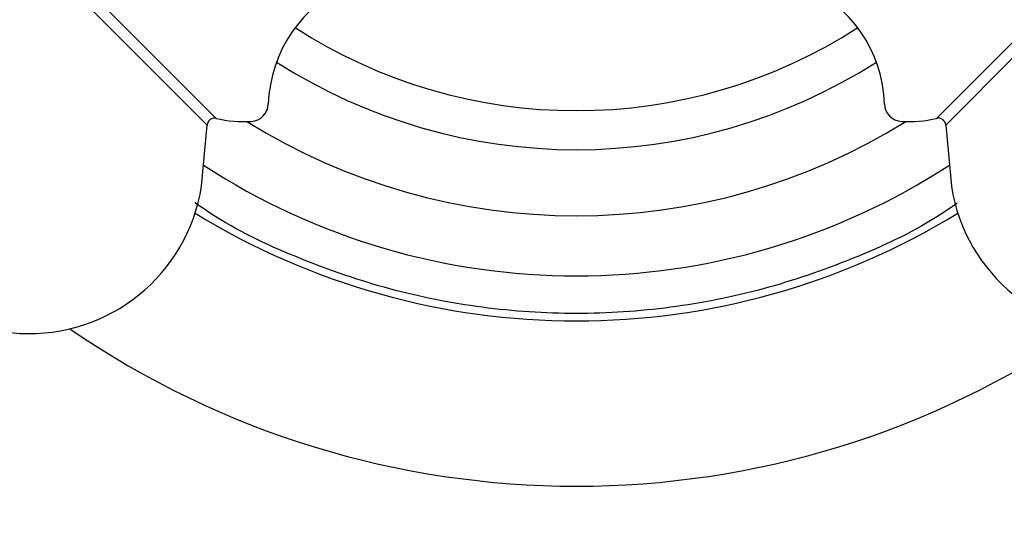
# Model space of a CAD drawing. Units: millimetres. Extents: x 5 to 995, y 5 to 995.
# Drawn here: x 482 to 514, y 510 to 527 of the extents above; entities that cross this region are included whole.
import ezdxf

# ---------------------------------------------------------------- set-up
doc = ezdxf.new("R2010")
doc.units = ezdxf.units.MM

msp = doc.modelspace()

# ---------------------------------------------------------------- linework, layer by layer
at = {"color": 7, "linetype": 'Continuous', "lineweight": 25}
for p, q in [((482.618, 529.444), (488.136, 523.926)), ((512.114, 523.926), (517.632, 529.444)), ((487.83, 523.705), (482.397, 529.138)), ((514.833, 526.117), (512.421, 523.705)), ((487.645, 521.669), (487.83, 523.705)), ((512.421, 523.705), (512.606, 521.669))]:
    msp.add_line(p, q, dxfattribs=at)
for centre, radius, start, end in [((500.125, 541.433), 80, 180, 0), ((500.125, 541.433), 66.828, 180, 0), ((500.125, 541.433), 59.172, 180, 0), ((494.366, 524.25), 4.5, 113.183, 178.0365), ((505.884, 524.25), 4.5, 1.9635, 66.817), ((500.125, 541.433), 17.25, 237.1268, 302.8732), ((500.125, 541.433), 18.55, 237.4364, 302.5636), ((489.269, 524.425), 0.6, 273.5676, 358.0365), ((510.981, 524.425), 0.6, 181.9635, 266.4324), ((488.079, 523.682), 0.25, 76.6873, 174.8056), ((489.057, 527.818), 4, 256.6873, 273.5676), ((500.125, 541.433), 20.75, 238.0855, 301.9145), ((511.193, 527.818), 4, 266.4324, 283.3127), ((512.172, 523.682), 0.25, 5.1944, 103.3127), ((481.953, 523.26), 6.5, 183.1757, 266.8243), ((500.125, 541.433), 22.75, 236.9214, 303.0786), ((481.914, 522.561), 5.8, 266.8243, 351.1525), ((518.337, 522.561), 5.8, 188.8475, 273.1757), ((500.125, 541.433), 24.25, 238.4334, 301.5666), ((500.125, 541.433), 29.75, 235.4796, 304.5204)]:
    msp.add_arc(centre, radius, start, end, dxfattribs=at)
msp.add_open_spline([(512.799, 521.099), (512.576, 520.946), (511.49, 520.201), (509.325, 519.213), (506.358, 518.18), (503.266, 517.571), (500.125, 517.364), (496.984, 517.571), (493.893, 518.18), (490.925, 519.213), (488.752, 520.206), (487.658, 520.956), (487.427, 521.115)], degree=3, knots=[0, 0, 0, 0, 0.030291, 0.147582, 0.264873, 0.382165, 0.499456, 0.616747, 0.734039, 0.85133, 0.968621, 1, 1, 1, 1], dxfattribs=at)

doc.saveas('drawing.dxf')
